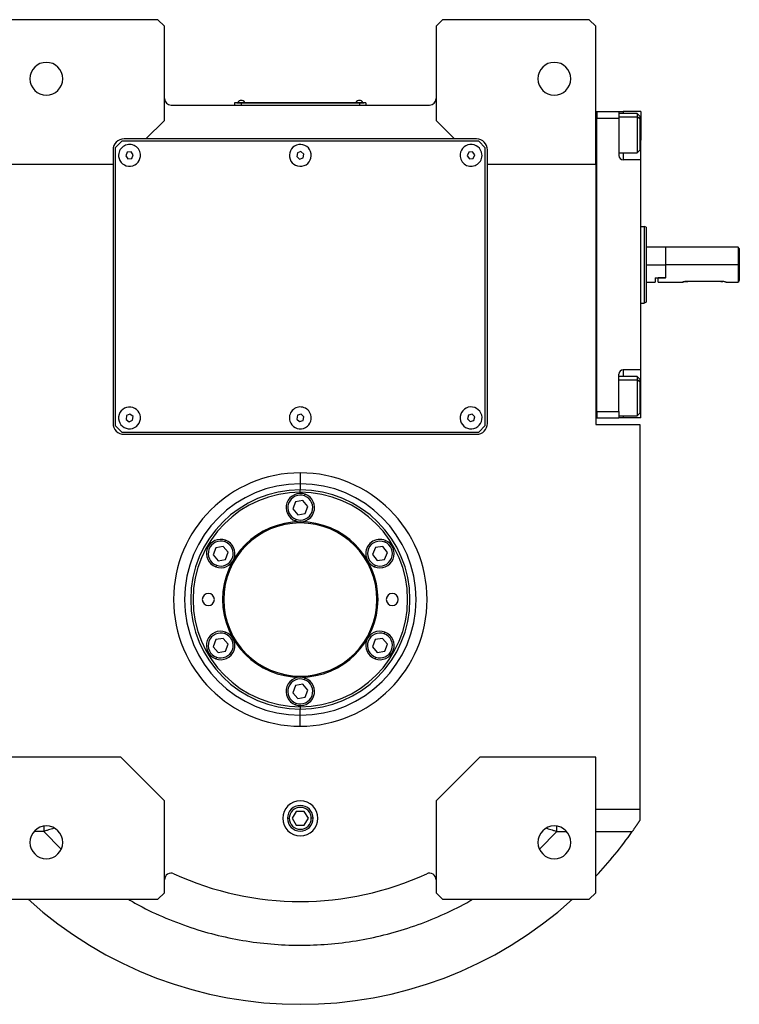
# Model space of a CAD drawing. Units: millimetres. Extents: x 485 to 4000, y 530 to 2620.
# Drawn here: x 1495 to 1824, y 530 to 980 of the extents above; entities that cross this region are included whole.
import ezdxf

# ---------------------------------------------------------------- set-up
doc = ezdxf.new("R2010")
doc.units = ezdxf.units.MM

msp = doc.modelspace()

# ---------------------------------------------------------------- linework, layer by layer
at = {"color": 7, "linetype": 'Continuous', "lineweight": 25}
for p, q in [((1558.25, 980.25), (1491.25, 980.25)), ((1561.25, 977.25), (1558.25, 980.25)), ((1561.25, 934.25), (1561.25, 977.25)), ((1688.25, 980.25), (1685.25, 977.25)), ((1685.25, 977.25), (1685.25, 934.25)), ((1755.25, 980.25), (1688.25, 980.25)), ((1758.25, 977.25), (1755.25, 980.25)), ((1758.25, 914.25), (1758.25, 977.25)), ((1564.25, 941.25), (1682.25, 941.25)), ((1596.25, 942.2), (1593.25, 942.2)), ((1593.25, 942.2), (1593.25, 941.25)), ((1594.25, 942.25), (1594.25, 942.2)), ((1594.25, 942.25), (1596.25, 942.25)), ((1594.65, 942.47), (1594.65, 942.25)), ((1594.65, 942.47), (1597.85, 942.47)), ((1596.25, 942.25), (1596.25, 942.2)), ((1650.25, 942.25), (1596.25, 942.25)), ((1596.25, 942.2), (1650.25, 942.2)), ((1596.25, 942.2), (1596.25, 941.25)), ((1597.85, 942.25), (1597.85, 942.47)), ((1597.85, 942.25), (1597.85, 942.47)), ((1597.85, 942.47), (1597.85, 942.47)), ((1648.65, 942.47), (1648.65, 942.25)), ((1648.65, 942.47), (1651.85, 942.47)), ((1650.25, 942.25), (1650.25, 942.2)), ((1650.25, 942.25), (1652.25, 942.25)), ((1650.25, 942.2), (1650.25, 941.25)), ((1653.25, 942.2), (1650.25, 942.2)), ((1651.85, 942.25), (1651.85, 942.47)), ((1651.85, 942.25), (1651.85, 942.47)), ((1651.85, 942.47), (1651.85, 942.47)), ((1652.25, 942.25), (1652.25, 942.2)), ((1653.25, 942.2), (1653.25, 941.25)), ((1758.25, 938.25), (1758.75, 938.25)), ((1758.75, 938.25), (1758.75, 935.25)), ((1758.75, 938.25), (1768.75, 938.25)), ((1758.75, 938.25), (1758.75, 938.25)), ((1768.75, 938.25), (1768.75, 935.25)), ((1768.75, 938.25), (1770.75, 938.25)), ((1777.05, 937.35), (1768.75, 937.35)), ((1778.75, 938.25), (1770.75, 938.25)), ((1778.25, 936.15), (1777.05, 937.35)), ((1778.25, 936.15), (1778.25, 934.88)), ((1778.75, 938.25), (1778.75, 925.25)), ((1552.75, 925.75), (1561.25, 934.25)), ((1685.25, 934.25), (1693.75, 925.75)), ((1758.75, 935.25), (1768.75, 935.25)), ((1758.75, 935.25), (1758.75, 935.25)), ((1758.75, 801.25), (1758.75, 935.25)), ((1768.75, 935.25), (1768.75, 918.25)), ((1778.25, 934.88), (1777.05, 935.89)), ((1778.25, 934.88), (1778.25, 920.55)), ((1541.75, 924.75), (1538.75, 921.75)), ((1704.75, 924.75), (1541.75, 924.75)), ((1552.75, 925.75), (1542.75, 925.75)), ((1693.75, 925.75), (1552.75, 925.75)), ((1703.75, 925.75), (1693.75, 925.75)), ((1707.75, 921.75), (1704.75, 924.75)), ((1778.75, 916.25), (1778.75, 925.25)), ((1537.75, 920.75), (1537.75, 914.25)), ((1538.75, 921.75), (1538.75, 794.75)), ((1544.24, 919.65), (1543.53, 918.07)), ((1543.53, 918.07), (1544.54, 916.67)), ((1545.96, 919.83), (1544.24, 919.65)), ((1546.97, 918.43), (1545.96, 919.83)), ((1546.26, 916.85), (1546.97, 918.43)), ((1621.93, 919.37), (1621.62, 917.66)), ((1623.55, 919.95), (1621.93, 919.37)), ((1624.88, 918.84), (1623.55, 919.95)), ((1624.57, 917.13), (1624.88, 918.84)), ((1700.23, 919.65), (1699.53, 918.07)), ((1699.53, 918.07), (1700.55, 916.67)), ((1701.95, 919.83), (1700.23, 919.65)), ((1702.97, 918.43), (1701.95, 919.83)), ((1702.27, 916.85), (1702.97, 918.43)), ((1707.75, 794.75), (1707.75, 921.75)), ((1708.75, 914.25), (1708.75, 920.75)), ((1768.75, 919.35), (1777.05, 919.35)), ((1777.05, 919.35), (1778.25, 920.55)), ((1488.25, 914.25), (1537.75, 914.25)), ((1537.75, 914.25), (1537.75, 795.75)), ((1544.54, 916.67), (1546.26, 916.85)), ((1621.62, 917.66), (1622.94, 916.55)), ((1622.94, 916.55), (1624.57, 917.13)), ((1700.55, 916.67), (1702.27, 916.85)), ((1708.75, 914.25), (1758.25, 914.25)), ((1708.75, 795.75), (1708.75, 914.25)), ((1758.25, 914.25), (1758.25, 795.25)), ((1778.75, 916.25), (1770.75, 916.25)), ((1778.75, 820.25), (1778.75, 916.25)), ((1778.75, 885.75), (1780.25, 885.75)), ((1781.25, 885.39), (1780.25, 885.75)), ((1790.05, 876.25), (1781.25, 876.25)), ((1790.25, 876.05), (1790.05, 876.25)), ((1790.05, 876.25), (1790.05, 868.25)), ((1823.25, 876.25), (1790.25, 876.25)), ((1790.25, 868.25), (1790.25, 876.25)), ((1823.75, 875.75), (1823.25, 876.25)), ((1823.25, 876.25), (1823.25, 868.25)), ((1823.75, 875.75), (1823.75, 868.25)), ((1781.25, 868.25), (1790.05, 868.25)), ((1790.05, 868.25), (1790.05, 862.25)), ((1790.25, 862.25), (1790.25, 868.25)), ((1823.25, 868.25), (1790.25, 868.25)), ((1823.25, 868.25), (1823.25, 860.25)), ((1823.75, 868.25), (1823.25, 868.25)), ((1823.75, 868.25), (1823.75, 861)), ((1781.25, 860.25), (1785.25, 860.25)), ((1785.25, 862.25), (1790.05, 862.25)), ((1785.25, 862.25), (1785.25, 860.25)), ((1786.75, 860.25), (1786.75, 862.25)), ((1790.25, 862.25), (1786.75, 862.25)), ((1786.75, 860.25), (1797.75, 860.25)), ((1790.25, 862.25), (1790.05, 862.25)), ((1815.25, 860.65), (1800.25, 860.65)), ((1817.75, 860.25), (1823.25, 860.25)), ((1778.75, 850.75), (1780.25, 850.75)), ((1781.25, 851.11), (1780.25, 850.75)), ((1778.75, 820.25), (1770.75, 820.25)), ((1778.75, 811.25), (1778.75, 820.25)), ((1768.75, 801.25), (1768.75, 818.25)), ((1777.05, 817.15), (1768.75, 817.15)), ((1778.25, 815.95), (1777.05, 817.15)), ((1778.25, 814.68), (1777.05, 815.68)), ((1778.25, 815.95), (1778.25, 814.68)), ((1778.25, 814.68), (1778.25, 800.35)), ((1778.75, 798.25), (1778.75, 811.25)), ((1758.75, 801.25), (1758.75, 798.25)), ((1758.75, 801.25), (1768.75, 801.25)), ((1758.75, 801.25), (1758.75, 801.25)), ((1768.75, 801.25), (1768.75, 798.25)), ((1543.85, 799.28), (1543.66, 797.56)), ((1543.66, 797.56), (1545.06, 796.53)), ((1545.44, 799.97), (1543.85, 799.28)), ((1545.06, 796.53), (1546.64, 797.22)), ((1546.84, 798.94), (1545.44, 799.97)), ((1546.64, 797.22), (1546.84, 798.94)), ((1621.98, 799.43), (1621.59, 797.74)), ((1621.59, 797.74), (1622.86, 796.56)), ((1623.64, 799.94), (1621.98, 799.43)), ((1622.86, 796.56), (1624.52, 797.07)), ((1624.91, 798.76), (1623.64, 799.94)), ((1624.52, 797.07), (1624.91, 798.76)), ((1700.03, 799.48), (1699.57, 797.81)), ((1699.57, 797.81), (1700.79, 796.58)), ((1701.71, 799.92), (1700.03, 799.48)), ((1700.79, 796.58), (1702.47, 797.02)), ((1702.93, 798.69), (1701.71, 799.92)), ((1702.47, 797.02), (1702.93, 798.69)), ((1758.25, 798.25), (1758.75, 798.25)), ((1758.75, 798.25), (1768.75, 798.25)), ((1768.75, 799.15), (1777.05, 799.15)), ((1770.75, 798.25), (1768.75, 798.25)), ((1778.75, 798.25), (1770.75, 798.25)), ((1777.05, 799.15), (1778.25, 800.35)), ((1538.75, 794.75), (1541.75, 791.75)), ((1704.75, 791.75), (1707.75, 794.75)), ((1758.25, 795.25), (1778.25, 795.25)), ((1778.25, 795.25), (1778.25, 619.25)), ((1541.75, 791.75), (1704.75, 791.75)), ((1542.75, 790.75), (1703.75, 790.75)), ((1623.25, 773.14), (1623.25, 768.14)), ((1623.25, 768.14), (1623.25, 765.32)), ((1623.25, 764.25), (1623.25, 765.32)), ((1625.23, 762.6), (1625.5, 763.35)), ((1621.04, 759.91), (1619.84, 756.67)), ((1619.84, 756.67), (1622.05, 754)), ((1624.45, 760.5), (1621.04, 759.91)), ((1626.66, 757.83), (1624.45, 760.5)), ((1625.46, 754.59), (1626.66, 757.83)), ((1621.27, 751.9), (1621, 751.15)), ((1622.05, 754), (1625.46, 754.59)), ((1584.66, 738.91), (1583.46, 735.67)), ((1588.08, 739.5), (1584.66, 738.91)), ((1590.29, 736.83), (1588.08, 739.5)), ((1588.85, 741.6), (1589.13, 742.35)), ((1657.53, 739.01), (1656.19, 735.82)), ((1660.97, 739.44), (1657.53, 739.01)), ((1663.06, 736.68), (1660.97, 739.44)), ((1661.83, 741.5), (1662.14, 742.24)), ((1583.46, 735.67), (1585.68, 733)), ((1585.68, 733), (1589.09, 733.59)), ((1589.09, 733.59), (1590.29, 736.83)), ((1656.19, 735.82), (1658.28, 733.06)), ((1661.72, 733.49), (1663.06, 736.68)), ((1584.9, 730.9), (1584.62, 730.15)), ((1657.41, 731), (1657.1, 730.26)), ((1658.28, 733.06), (1661.72, 733.49)), ((1588.85, 699.6), (1589.13, 700.35)), ((1661.6, 699.6), (1661.88, 700.35)), ((1584.66, 696.91), (1583.46, 693.67)), ((1583.46, 693.67), (1585.68, 691)), ((1588.08, 697.5), (1584.66, 696.91)), ((1590.29, 694.83), (1588.08, 697.5)), ((1589.09, 691.59), (1590.29, 694.83)), ((1657.41, 696.91), (1656.21, 693.67)), ((1656.21, 693.67), (1658.42, 691)), ((1660.82, 697.5), (1657.41, 696.91)), ((1663.04, 694.83), (1660.82, 697.5)), ((1661.84, 691.59), (1663.04, 694.83)), ((1584.9, 688.9), (1584.62, 688.15)), ((1585.68, 691), (1589.09, 691.59)), ((1657.65, 688.9), (1657.37, 688.15)), ((1658.42, 691), (1661.84, 691.59)), ((1621.04, 675.91), (1619.84, 672.67)), ((1624.45, 676.5), (1621.04, 675.91)), ((1626.66, 673.83), (1624.45, 676.5)), ((1625.23, 678.6), (1625.5, 679.35)), ((1619.84, 672.67), (1622.05, 670)), ((1622.05, 670), (1625.46, 670.59)), ((1625.46, 670.59), (1626.66, 673.83)), ((1621.27, 667.9), (1621, 667.15)), ((1623.25, 666.25), (1623.25, 665.18)), ((1623.25, 662.36), (1623.25, 665.18)), ((1623.25, 657.36), (1623.25, 662.36)), ((1541.25, 643.25), (1488.25, 643.25)), ((1561.25, 623.25), (1541.25, 643.25)), ((1705.25, 643.25), (1685.25, 623.25)), ((1758.25, 643.25), (1705.25, 643.25)), ((1758.25, 581.25), (1758.25, 643.25)), ((1561.25, 581.25), (1561.25, 623.25)), ((1685.25, 623.25), (1685.25, 581.25)), ((1621.42, 618.43), (1619.58, 615.25)), ((1625.08, 618.43), (1621.42, 618.43)), ((1626.92, 615.25), (1625.08, 618.43)), ((1778.25, 619.25), (1758.25, 619.25)), ((1778.25, 619.25), (1778.25, 614.25)), ((1619.58, 615.25), (1621.42, 612.08)), ((1621.42, 612.08), (1625.08, 612.08)), ((1625.08, 612.08), (1626.92, 615.25)), ((1558.25, 578.25), (1561.25, 581.25)), ((1685.25, 581.25), (1688.25, 578.25)), ((1755.25, 578.25), (1758.25, 581.25)), ((1491.25, 578.25), (1558.25, 578.25)), ((1688.25, 578.25), (1755.25, 578.25))]:
    msp.add_line(p, q, dxfattribs=at)
at = {"color": 8, "linetype": 'Continuous', "lineweight": 25}
for p, q in [((1770.75, 938.25), (1770.75, 937.35)), ((1768.75, 935.89), (1777.05, 935.89)), ((1778.75, 925.25), (1778.25, 925.25)), ((1770.75, 919.35), (1770.75, 916.25)), ((1770.75, 820.25), (1770.75, 817.15)), ((1768.75, 815.68), (1777.05, 815.68)), ((1778.75, 811.25), (1778.25, 811.25)), ((1770.75, 799.15), (1770.75, 798.25)), ((1617.37, 615.25), (1618.23, 615.25)), ((1629.12, 615.25), (1628.27, 615.25)), ((1506.08, 609.25), (1501.66, 609.25)), ((1506.08, 609.25), (1514.06, 601.18)), ((1732.51, 601.2), (1740.42, 609.25)), ((1740.42, 609.25), (1744.84, 609.25)), ((1758.25, 609.25), (1774.87, 609.25))]:
    msp.add_line(p, q, dxfattribs=at)
at = {"color": 7, "linetype": 'Continuous', "lineweight": 25, "flags": 128}
for points in [[(1777.05, 937.35), (1777.05, 937.24), (1777.05, 936.75), (1777.05, 935.89)], [(1777.05, 935.89), (1777.05, 934.7), (1777.05, 933.24), (1777.05, 931.56), (1777.05, 929.74), (1777.05, 927.86), (1777.05, 926), (1777.05, 924.25), (1777.05, 922.67), (1777.05, 921.34), (1777.05, 920.32), (1777.05, 919.65), (1777.05, 919.37), (1777.05, 919.35)], [(1777.05, 817.15), (1777.05, 817.03), (1777.05, 816.54), (1777.05, 815.68)], [(1777.05, 815.68), (1777.05, 814.49), (1777.05, 813.03), (1777.05, 811.35), (1777.05, 809.53), (1777.05, 807.65), (1777.05, 805.79), (1777.05, 804.04), (1777.05, 802.46), (1777.05, 801.14), (1777.05, 800.12), (1777.05, 799.45), (1777.05, 799.16), (1777.05, 799.15)]]:
    msp.add_lwpolyline(points, dxfattribs=at)
at = {"color": 7, "linetype": 'Continuous', "lineweight": 25}
for centre, radius, start, end in [((1507.25, 953.25), 7.5, 0, 180), ((1739.25, 953.25), 7.5, 0, 180), ((1507.25, 953.25), 7.5, 180, 0), ((1739.25, 953.25), 7.5, 180, 0), ((1564.25, 944.25), 3, 180, 270), ((1596.25, 941.45), 1.9, 90.0039, 147.3789), ((1596.25, 941.45), 1.9, 32.6211, 89.9961), ((1650.25, 941.45), 1.9, 90.0039, 147.3789), ((1650.25, 941.45), 1.9, 32.6211, 89.9961), ((1682.25, 944.25), 3, 270, 0), ((1542.75, 920.75), 5, 90, 180), ((1545.25, 918.25), 5, 5.8026, 185.8026), ((1623.25, 918.25), 5, 19.8539, 199.8539), ((1701.25, 918.25), 5, 6.087, 186.087), ((1703.75, 920.75), 5, 0, 90), ((1545.25, 918.25), 5, 185.8026, 5.8026), ((1623.25, 918.25), 5, 199.8539, 19.8539), ((1701.25, 918.25), 5, 186.087, 6.087), ((1770.75, 918.25), 2, 180, 270), ((1770.75, 818.25), 2, 90, 180), ((1545.25, 798.25), 5, 83.6485, 263.6485), ((1545.25, 798.25), 5, 263.6485, 83.6485), ((1623.25, 798.25), 5, 17.0277, 197.0277), ((1701.25, 798.25), 5, 14.6723, 194.6723), ((1623.25, 798.25), 5, 197.0277, 17.0277), ((1701.25, 798.25), 5, 194.6723, 14.6723), ((1542.75, 795.75), 5, 180, 270), ((1703.75, 795.75), 5, 270, 0), ((1623.25, 715.25), 52.89, 90, 270), ((1623.25, 715.25), 50.07, 90, 270), ((1623.25, 715.25), 52.89, 270, 90), ((1623.25, 715.25), 50.07, 270, 90), ((1623.25, 715.25), 49, 90, 270), ((1623.25, 757.25), 6.5, 69.71, 249.71), ((1623.25, 757.25), 5.7, 69.71, 249.71), ((1623.25, 757.25), 6.5, 249.71, 69.71), ((1623.25, 757.25), 5.7, 249.71, 69.71), ((1623.25, 715.25), 49, 270, 90), ((1623.25, 715.25), 35.5, 90, 270), ((1623.25, 715.25), 35, 90, 270), ((1623.25, 715.25), 35.5, 270, 90), ((1623.25, 715.25), 35, 270, 90), ((1586.88, 736.25), 6.5, 69.71, 249.71), ((1659.62, 736.25), 6.5, 67.1792, 247.1792), ((1586.88, 736.25), 5.7, 69.71, 249.71), ((1586.88, 736.25), 6.5, 249.71, 69.71), ((1586.88, 736.25), 5.7, 249.71, 69.71), ((1659.62, 736.25), 5.7, 67.1792, 247.1791), ((1659.62, 736.25), 6.5, 247.1792, 67.1792), ((1659.62, 736.25), 5.7, 247.1792, 67.1791), ((1581.25, 715.25), 2.75, 0, 180), ((1665.25, 715.25), 2.75, 0, 180), ((1581.25, 715.25), 2.75, 180, 0), ((1665.25, 715.25), 2.75, 180, 0), ((1586.88, 694.25), 6.5, 69.71, 249.71), ((1586.88, 694.25), 5.7, 69.71, 249.71), ((1586.88, 694.25), 6.5, 249.71, 69.71), ((1586.88, 694.25), 5.7, 249.71, 69.71), ((1659.62, 694.25), 6.5, 69.71, 249.71), ((1659.62, 694.25), 5.7, 69.71, 249.71), ((1659.62, 694.25), 6.5, 249.71, 69.71), ((1659.62, 694.25), 5.7, 249.71, 69.71), ((1623.25, 673.25), 6.5, 69.71, 249.71), ((1623.25, 673.25), 5.7, 69.71, 249.71), ((1623.25, 673.25), 6.5, 249.71, 69.71), ((1623.25, 673.25), 5.7, 249.71, 69.71), ((1623.25, 615.25), 8, 0, 180), ((1623.25, 615.25), 5.88, 0, 180), ((1623.25, 615.25), 5.02, 0, 180), ((1623.25, 615.25), 8, 180, 0), ((1623.25, 615.25), 5.88, 180, 0), ((1623.25, 615.25), 5.02, 180, 0), ((1507.25, 604.25), 7.5, 0, 180), ((1739.25, 604.25), 7.5, 0, 180), ((1623.25, 715.25), 185, 316.8637, 325.0422), ((1507.25, 604.25), 7.5, 180, 0), ((1739.25, 604.25), 7.5, 180, 0), ((1564.25, 587.19), 3, 65.2639, 180), ((1623.25, 715.25), 138, 245.2639, 294.7361), ((1682.25, 587.19), 3, 0, 114.7361), ((1623.25, 715.25), 185, 227.7775, 312.2225)]:
    msp.add_arc(centre, radius, start, end, dxfattribs=at)
for start_param, end_param in [(1.72402, 4.865609), (4.865612, 8.007202)]:
    msp.add_ellipse((1623.25, 715.25), major_axis=(57.21, -8.84), ratio=0.999998, start_param=start_param, end_param=end_param, dxfattribs=at)
for points in [[(1780.25, 885.75), (1780.25, 885.68), (1780.25, 885.55), (1780.25, 884.51), (1780.25, 882.9), (1780.25, 880.7), (1780.25, 878.03), (1780.25, 874.99), (1780.25, 871.69), (1780.25, 868.25), (1780.25, 864.81), (1780.25, 861.51), (1780.25, 858.47), (1780.25, 855.8), (1780.25, 853.6), (1780.25, 851.99), (1780.25, 850.95), (1780.25, 850.82), (1780.25, 850.75)], [(1781.25, 885.39), (1781.25, 885.32), (1781.25, 885.19), (1781.25, 884.18), (1781.25, 882.59), (1781.25, 880.44), (1781.25, 877.83), (1781.25, 874.85), (1781.25, 871.61), (1781.25, 868.25), (1781.25, 864.89), (1781.25, 861.65), (1781.25, 858.67), (1781.25, 856.06), (1781.25, 853.91), (1781.25, 852.32), (1781.25, 851.31), (1781.25, 851.18), (1781.25, 851.11)]]:
    msp.add_open_spline(points, degree=3, dxfattribs=at)
for points, knots in [([(1800.25, 860.65), (1800.08, 860.65), (1799.76, 860.64), (1799.13, 860.58), (1798.44, 860.45), (1797.97, 860.32), (1797.78, 860.26), (1797.73, 860.24), (1797.78, 860.26), (1797.97, 860.32), (1798.44, 860.45), (1799.13, 860.58), (1799.76, 860.64), (1800.08, 860.65), (1800.25, 860.65)], [0, 0, 0, 0, 0.062655, 0.125283, 0.25, 0.374711, 0.439045, 0.5, 0.560949, 0.625289, 0.75, 0.874717, 0.937345, 1, 1, 1, 1]), ([(1815.25, 860.65), (1815.41, 860.65), (1815.74, 860.64), (1816.04, 860.61), (1816.19, 860.59)], [0, 0, 0, 0, 0.5135139, 1, 1, 1, 1]), ([(1817.56, 860.31), (1817.61, 860.29), (1817.72, 860.26), (1817.76, 860.25), (1817.72, 860.26), (1817.53, 860.32), (1817.06, 860.45), (1816.37, 860.58), (1815.74, 860.64), (1815.41, 860.65), (1815.25, 860.65)], [0, 0, 0, 0, 0.102592, 0.200104, 0.297613, 0.400541, 0.600052, 0.799574, 0.899766, 1, 1, 1, 1]), ([(1823.75, 861), (1823.62, 860.8), (1823.42, 860.5), (1823.27, 860.28), (1823.26, 860.26), (1823.25, 860.25)], [0, 0, 0, 0, 0.501648, 0.752955, 1, 1, 1, 1]), ([(1778.25, 614.25), (1778.18, 614.15), (1778.05, 613.96), (1777.86, 613.65), (1777.65, 613.35), (1777.45, 613.04), (1777.25, 612.73), (1777.04, 612.43), (1776.83, 612.11), (1776.62, 611.8), (1776.41, 611.49), (1776.2, 611.17), (1775.98, 610.86), (1775.76, 610.54), (1775.54, 610.22), (1775.32, 609.9), (1775.1, 609.57), (1774.95, 609.36), (1774.87, 609.25)], [0, 0, 0, 0, 0.063378, 0.126409, 0.18914, 0.251619, 0.313898, 0.376024, 0.438048, 0.500022, 0.561995, 0.624017, 0.68614, 0.748413, 0.810887, 0.87361, 0.936632, 1, 1, 1, 1])]:
    msp.add_open_spline(points, degree=3, knots=knots, dxfattribs=at)
at = {"color": 8, "linetype": 'Continuous', "lineweight": 25}
for points, knots in [([(1506.08, 611.51), (1506.08, 611.41), (1506.08, 610.68), (1506.08, 609.91), (1506.08, 609.25)], [0, 0, 0, 0, 0.140316, 1, 1, 1, 1]), ([(1510.78, 610.78), (1510.52, 610.69), (1509.5, 610.35), (1507.92, 609.84), (1506.61, 609.42), (1506.08, 609.25)], [0, 0, 0, 0, 0.169046, 0.665061, 1, 1, 1, 1]), ([(1735.78, 610.76), (1736.02, 610.68), (1737.02, 610.35), (1738.58, 609.84), (1739.89, 609.42), (1740.42, 609.25)], [0, 0, 0, 0, 0.158036, 0.661104, 1, 1, 1, 1]), ([(1740.42, 609.25), (1740.42, 609.91), (1740.42, 610.69), (1740.42, 611.42), (1740.42, 611.53)], [0, 0, 0, 0, 0.851966, 1, 1, 1, 1]), ([(1544.83, 578.25), (1546.36, 577.33), (1551.83, 574.05), (1561.85, 569.5), (1574.52, 564.74), (1587.33, 561.21), (1600.12, 558.77), (1613.07, 557.4), (1626.08, 557.1), (1639.08, 557.87), (1651.97, 559.7), (1664.66, 562.59), (1677.09, 566.5), (1689.1, 571.5), (1697.37, 575.46), (1701.45, 578), (1701.86, 578.25)], [0, 0, 0, 0, 0.032493, 0.116383, 0.200284, 0.279394, 0.358502, 0.43761, 0.516718, 0.595827, 0.674934, 0.754043, 0.833154, 0.912259, 0.99136, 1, 1, 1, 1])]:
    msp.add_open_spline(points, degree=3, knots=knots, dxfattribs=at)

doc.saveas('drawing.dxf')
